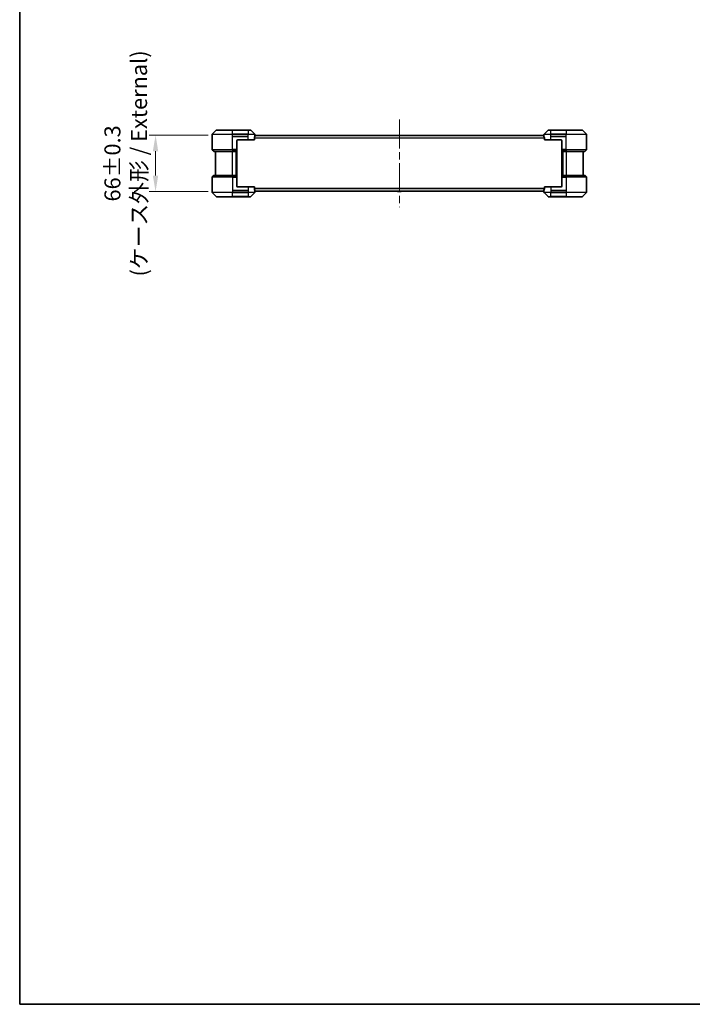
# Model space of a CAD drawing. Units: millimetres. Extents: x 87 to 12464, y 48 to 2156.
# Drawn here: x 2443 to 3230, y 48 to 1199 of the extents above; entities that cross this region are included whole.
import ezdxf

# ---------------------------------------------------------------- set-up
doc = ezdxf.new("R2010")
doc.units = ezdxf.units.MM
doc.header["$LTSCALE"] = 6
doc.linetypes.add('CHAIN', pattern=[0.3543, 0.2362, -0.0295, 0.0591, -0.0295])
doc.layers.get('Defpoints').update_dxf_attribs({"lineweight": 25})
for name, color, linetype, lineweight in [('Border (ISO)', 7, 'Continuous', 35), ('Dimension (ISO)', 7, 'Continuous', 18), ('Dimension (ISO) @ 1', 7, 'Continuous', 18), ('Visible (ISO)', 7, 'Continuous', 35), ('Visible Narrow (ISO)', 7, 'Continuous', 25)]:
    doc.layers.add(name, color=color, linetype=linetype, lineweight=lineweight)
doc.layers.add('Centerline (ISO)', color=7, linetype='Continuous', lineweight=18, true_color=0x80ffff)
doc.styles.add('Note Text (TK)', font='txt')
doc.dimstyles.new('Default - Method 1b (TK)', dxfattribs={"dimscale": 6, "dimtxt": 2.5, "dimasz": 2.5, "dimexe": 1, "dimexo": 1.5, "dimgap": 1, "dimtad": 1, "dimtoh": 1, "dimrnd": 1e-08, "dimdsep": 46, "dimtxsty": 'Note Text (TK)', "dimcen": 0.09, "dimdle": 5, "dimclrd": 100, "dimclre": 100, "dimclrt": 7, "dimadec": 1, "dimazin": 1, "dimtfac": 1, "dimtmove": 0, "dimatfit": 3, "dimfxl": 0, "dimtolj": 1, "dimlwd": -1, "dimlwe": -1, "dimarcsym": 0})

# ---------------------------------------------------------------- blocks, each defined once
blk = doc.blocks.new('図面枠 tk図枠')
at = {"layer": 'Border (ISO)'}
for p, q in [((14.5, 289), (14.5, 8)), ((14.5, 8), (405.5, 8))]:
    blk.add_line(p, q, dxfattribs=at)
blk = doc.blocks.new('*D192')
at = {"layer": 'Defpoints', "color": 0, "transparency": 16777216}
for p in [(2674.6, 1064.2), (2601.9, 998.2), (2674.6, 998.2)]:
    blk.add_point(p, dxfattribs=at)
at = {"layer": 'Dimension (ISO)', "color": 100, "transparency": 16777216}
for p, q in [((2663.4, 1064.2), (2594.4, 1064.2)), ((2601.9, 1045.5), (2601.9, 1017)), ((2663.4, 998.2), (2594.4, 998.2))]:
    blk.add_line(p, q, dxfattribs=at)
for points in [[(2598.7, 1045.5), (2605, 1045.5), (2601.9, 1064.2)], [(2598.7, 1017), (2605, 1017), (2601.9, 998.2)]]:
    blk.add_solid(points, dxfattribs=at)
at = {"layer": 'Dimension (ISO)', "color": 7, "transparency": 16777216, "insert": (2567, 1031.2), "char_height": 18.75, "attachment_point": 5, "rotation": 90, "style": 'Note Text (TK)'}
blk.add_mtext('\\A1;\\fＭＳ Ｐゴシック|b0|i0;{\\H18.6750;66±0.3\\P}\\fＭＳ Ｐゴシック|b0|i0;{\\H18.6750;(ケース外形 / External)}', dxfattribs=at)

msp = doc.modelspace()

# ---------------------------------------------------------------- linework, layer by layer
at = {"layer": 'Centerline (ISO)', "linetype": 'CHAIN', "ltscale": 23.990969}
msp.add_line((2886.9995, 1082.4625), (2886.9995, 979.9625), dxfattribs=at)
at = {"layer": 'Visible (ISO)'}
for p, q in [((2667.9995, 1062.7125), (2667.9995, 1065.0054)), ((2667.9995, 1047.4196), (2667.9995, 1062.7125)), ((2672.8531, 1070.0661), (2668.146, 1065.3589)), ((2673.2066, 1070.2125), (2691.9995, 1070.2125)), ((2709.9995, 1070.2125), (2691.9995, 1070.2125)), ((2709.9995, 1070.2125), (2712.7924, 1070.2125)), ((2717.8531, 1065.3589), (2713.146, 1070.0661)), ((2717.4157, 1058.7125), (2717.4157, 1060.6039)), ((3056.0076, 1063.7125), (2717.9915, 1063.7125)), ((2717.9995, 1063.7125), (2717.9995, 1065.0054)), ((2884.6904, 1063.8215), (2884.6195, 1063.7125)), ((2889.141, 1063.9125), (2884.8581, 1063.9125)), ((2889.3087, 1063.8215), (2889.3795, 1063.7125)), ((3055.9995, 1063.7125), (3055.9995, 1065.0054)), ((3060.8531, 1070.0661), (3056.146, 1065.3589)), ((3056.5833, 1060.6039), (3056.5833, 1058.7125)), ((3061.2066, 1070.2125), (3063.9995, 1070.2125)), ((3081.9995, 1070.2125), (3063.9995, 1070.2125)), ((3081.9995, 1070.2125), (3100.7924, 1070.2125)), ((3105.8531, 1065.3589), (3101.146, 1070.0661)), ((3105.9995, 1062.7125), (3105.9995, 1065.0054)), ((3105.9995, 1047.4196), (3105.9995, 1062.7125)), ((2696.9995, 1057.7125), (2696.9995, 1047.4196)), ((2697.9995, 1058.7125), (2709.9995, 1058.7125)), ((2717.4157, 1058.7125), (2709.9995, 1058.7125)), ((3063.9995, 1058.7125), (3056.5833, 1058.7125)), ((3063.9995, 1058.7125), (3075.9995, 1058.7125)), ((3076.9995, 1057.7125), (3076.9995, 1047.4196)), ((2668.146, 1047.0661), (2669.8531, 1045.3589)), ((2691.9995, 1045.2125), (2670.2066, 1045.2125)), ((2671.9995, 1045.2125), (2671.9995, 1017.2125)), ((2691.9995, 1045.2125), (2696.9995, 1045.2125)), ((2695.9995, 1017.2125), (2695.9995, 1045.2125)), ((2696.9995, 1047.4196), (2696.9995, 1047.0661)), ((2696.9995, 1045.3589), (2696.9995, 1047.0661)), ((2696.9995, 1045.3589), (2696.9995, 1045.2125)), ((2696.9995, 1017.2125), (2696.9995, 1045.2125)), ((3076.9995, 1047.0661), (3076.9995, 1047.4196)), ((3076.9995, 1047.0661), (3076.9995, 1045.3589)), ((3076.9995, 1045.2125), (3076.9995, 1045.3589)), ((3076.9995, 1045.2125), (3076.9995, 1017.2125)), ((3076.9995, 1045.2125), (3081.9995, 1045.2125)), ((3077.9995, 1045.2125), (3077.9995, 1017.2125)), ((3103.7924, 1045.2125), (3081.9995, 1045.2125)), ((3101.9995, 1017.2125), (3101.9995, 1045.2125)), ((3105.8531, 1047.0661), (3104.146, 1045.3589)), ((2667.9995, 1015.0054), (2667.9995, 999.7125)), ((2668.146, 1015.3589), (2669.8531, 1017.0661)), ((2670.2066, 1017.2125), (2691.9995, 1017.2125)), ((2696.9995, 1017.2125), (2691.9995, 1017.2125)), ((2696.9995, 1017.2125), (2696.9995, 1017.0661)), ((2696.9995, 1015.3589), (2696.9995, 1017.0661)), ((2696.9995, 1015.3589), (2696.9995, 1015.0054)), ((2696.9995, 1004.7125), (2696.9995, 1015.0054)), ((3076.9995, 1017.0661), (3076.9995, 1017.2125)), ((3081.9995, 1017.2125), (3076.9995, 1017.2125)), ((3076.9995, 1017.0661), (3076.9995, 1015.3589)), ((3076.9995, 1015.0054), (3076.9995, 1015.3589)), ((3076.9995, 1004.7125), (3076.9995, 1015.0054)), ((3081.9995, 1017.2125), (3103.7924, 1017.2125)), ((3105.8531, 1015.3589), (3104.146, 1017.0661)), ((3105.9995, 1015.0054), (3105.9995, 999.7125)), ((2709.9995, 1003.7125), (2697.9995, 1003.7125)), ((2709.9995, 1003.7125), (2717.4157, 1003.7125)), ((2717.4157, 1001.8211), (2717.4157, 1003.7125)), ((3056.5833, 1003.7125), (3063.9995, 1003.7125)), ((3056.5833, 1003.7125), (3056.5833, 1001.8211)), ((3075.9995, 1003.7125), (3063.9995, 1003.7125)), ((2667.9995, 999.7125), (2667.9995, 997.4196)), ((2668.146, 997.0661), (2672.8531, 992.3589)), ((2691.9995, 992.2125), (2673.2066, 992.2125)), ((2691.9995, 992.2125), (2709.9995, 992.2125)), ((2712.7924, 992.2125), (2709.9995, 992.2125)), ((2713.146, 992.3589), (2717.8531, 997.0661)), ((3056.0076, 998.7125), (2717.9915, 998.7125)), ((2717.9995, 998.7125), (2717.9995, 997.4196)), ((2884.6904, 998.6035), (2884.6195, 998.7125)), ((2884.8581, 998.5125), (2889.141, 998.5125)), ((2889.3087, 998.6035), (2889.3795, 998.7125)), ((3055.9995, 998.7125), (3055.9995, 997.4196)), ((3056.146, 997.0661), (3060.8531, 992.3589)), ((3063.9995, 992.2125), (3061.2066, 992.2125)), ((3063.9995, 992.2125), (3081.9995, 992.2125)), ((3100.7924, 992.2125), (3081.9995, 992.2125)), ((3101.146, 992.3589), (3105.8531, 997.0661)), ((3105.9995, 999.7125), (3105.9995, 997.4196))]:
    msp.add_line(p, q, dxfattribs=at)
for centre, radius, start, end in [((2668.4995, 1065.0054), 0.5, 135, 180), ((2673.2066, 1069.7125), 0.5, 90, 135), ((2712.7924, 1069.7125), 0.5, 45, 90), ((2717.4995, 1065.0054), 0.5, 0, 45), ((2884.8581, 1063.7125), 0.2, 90, 146.9761324), ((2889.141, 1063.7125), 0.2, 33.0238676, 90), ((3056.4995, 1065.0054), 0.5, 135, 180), ((3061.2066, 1069.7125), 0.5, 90, 135), ((3100.7924, 1069.7125), 0.5, 45, 90), ((3105.4995, 1065.0054), 0.5, 0, 45), ((2697.9995, 1057.7125), 1, 90, 180), ((3075.9995, 1057.7125), 1, 0, 90), ((2668.4995, 1047.4196), 0.5, 180, 225), ((2670.2066, 1045.7125), 0.5, 225, 270), ((3103.7924, 1045.7125), 0.5, 270, 315), ((3105.4995, 1047.4196), 0.5, 315, 0), ((2668.4995, 1015.0054), 0.5, 135, 180), ((2670.2066, 1016.7125), 0.5, 90, 135), ((3103.7924, 1016.7125), 0.5, 45, 90), ((3105.4995, 1015.0054), 0.5, 0, 45), ((2697.9995, 1004.7125), 1, 180, 270), ((3075.9995, 1004.7125), 1, 270, 0), ((2668.4995, 997.4196), 0.5, 180, 225), ((2673.2066, 992.7125), 0.5, 225, 270), ((2712.7924, 992.7125), 0.5, 270, 315), ((2717.4995, 997.4196), 0.5, 315, 0), ((2884.8581, 998.7125), 0.2, 213.0238676, 270), ((2889.141, 998.7125), 0.2, 270, 326.9761324), ((3056.4995, 997.4196), 0.5, 180, 225), ((3061.2066, 992.7125), 0.5, 225, 270), ((3100.7924, 992.7125), 0.5, 270, 315), ((3105.4995, 997.4196), 0.5, 315, 0)]:
    msp.add_arc(centre, radius, start, end, dxfattribs=at)
for centre, major_axis, start_param, end_param in [((2709.9995, 1064.3125), (0, -9.6), 1.195757886, 1.403348248), ((2709.9995, 1064.3125), (0, -9.6), 1.403348248, 1.496985086), ((3063.9995, 1064.3125), (0, -9.6), 4.786200221, 4.87983706), ((3063.9995, 1064.3125), (0, -9.6), 4.87983706, 5.087427421), ((2709.9995, 998.1125), (0, 9.6), 4.87983706, 5.087427421), ((3063.9995, 998.1125), (0, 9.6), 1.195757886, 1.403348248), ((2709.9995, 998.1125), (0, 9.6), 4.786200221, 4.87983706), ((3063.9995, 998.1125), (0, 9.6), 1.403348248, 1.496985086)]:
    msp.add_ellipse(centre, major_axis=major_axis, ratio=0.833333333, start_param=start_param, end_param=end_param, dxfattribs=at)
for points, knots in [([(2717.4435, 1060.7959), (2717.4362, 1060.7736), (2717.4298, 1060.7477), (2717.4189, 1060.6827), (2717.4157, 1060.6422), (2717.4157, 1060.6039)], [-0.02019576058, -0.02019576058, -0.02019576058, -0.02019576058, -0.01148373216, -0.01148373216, 0, 0, 0, 0]), ([(2717.9915, 1063.7125), (2717.9898, 1063.7125), (2717.9877, 1063.705), (2717.9833, 1063.6743), (2717.981, 1063.6512), (2717.9786, 1063.6183), (2717.9782, 1063.6116), (2717.9778, 1063.6046)], [-0.04524617939, -0.04524617939, -0.04524617939, -0.04524617939, -0.03392498047, -0.03392498047, -0.02260378156, -0.02260378156, -0.01993037131, -0.01993037131, -0.01993037131, -0.01993037131]), ([(2884.982, 1063.9125), (2884.9813, 1063.9125), (2884.9806, 1063.9125), (2884.9789, 1063.9125), (2884.9778, 1063.9125), (2884.9768, 1063.9125)], [-0.0002305990761, -0.0002305990761, -0.0002305990761, -0.0002305990761, 0, 0, 0.0003383294466, 0.0003383294466, 0.0003383294466, 0.0003383294466]), ([(2884.9768, 1063.9125), (2884.9777, 1063.9125), (2884.9787, 1063.9125), (2884.9803, 1063.9125), (2884.981, 1063.9125), (2884.9816, 1063.9125)], [-0.0003383294466, -0.0003383294466, -0.0003383294466, -0.0003383294466, 0, 0, 0.0002415179139, 0.0002415179139, 0.0002415179139, 0.0002415179139]), ([(2887.3889, 1063.9125), (2887.3888, 1063.9125), (2887.3888, 1063.9125), (2887.3884, 1063.9125), (2887.3881, 1063.9125), (2887.3878, 1063.9125)], [-0.0000542496569, -0.0000542496569, -0.0000542496569, -0.0000542496569, 0, 0, 0.000241517914, 0.000241517914, 0.000241517914, 0.000241517914]), ([(2887.3889, 1063.9125), (2887.389, 1063.9125), (2887.3892, 1063.9125), (2887.3896, 1063.9125), (2887.3898, 1063.9125), (2887.39, 1063.9125)], [-0.0002305990761, -0.0002305990761, -0.0002305990761, -0.0002305990761, 0, 0, 0.0003383294466, 0.0003383294466, 0.0003383294466, 0.0003383294466]), ([(3056.0213, 1063.6046), (3056.0209, 1063.6116), (3056.0204, 1063.6183), (3056.0181, 1063.6513), (3056.0158, 1063.6744), (3056.0114, 1063.705), (3056.0093, 1063.7125), (3056.0076, 1063.7125)], [-0.07052902812, -0.07052902812, -0.07052902812, -0.07052902812, -0.06784492969, -0.06784492969, -0.05652922602, -0.05652922602, -0.04521352236, -0.04521352236, -0.04521352236, -0.04521352236]), ([(3056.5833, 1060.6039), (3056.5833, 1060.6415), (3056.5803, 1060.6813), (3056.5696, 1060.7465), (3056.563, 1060.7732), (3056.5556, 1060.7959)], [-0.09326128256, -0.09326128256, -0.09326128256, -0.09326128256, -0.08198535681, -0.08198535681, -0.07307763188, -0.07307763188, -0.07307763188, -0.07307763188]), ([(2717.4157, 1001.8211), (2717.4157, 1001.7835), (2717.4188, 1001.7437), (2717.4295, 1001.6785), (2717.4361, 1001.6518), (2717.4435, 1001.6291)], [-0.09326128256, -0.09326128256, -0.09326128256, -0.09326128256, -0.08198535681, -0.08198535681, -0.07307763188, -0.07307763188, -0.07307763188, -0.07307763188]), ([(3056.5556, 1001.6291), (3056.5629, 1001.6514), (3056.5693, 1001.6773), (3056.5802, 1001.7423), (3056.5833, 1001.7828), (3056.5833, 1001.8211)], [-0.02019576058, -0.02019576058, -0.02019576058, -0.02019576058, -0.01148373216, -0.01148373216, 0, 0, 0, 0]), ([(2717.9778, 998.8204), (2717.9782, 998.8134), (2717.9786, 998.8067), (2717.981, 998.7737), (2717.9833, 998.7506), (2717.9877, 998.72), (2717.9898, 998.7125), (2717.9915, 998.7125)], [-0.07052902812, -0.07052902812, -0.07052902812, -0.07052902812, -0.06784492969, -0.06784492969, -0.05652922602, -0.05652922602, -0.04521352236, -0.04521352236, -0.04521352236, -0.04521352236]), ([(2886.6102, 998.5125), (2886.61, 998.5125), (2886.6099, 998.5125), (2886.6095, 998.5125), (2886.6093, 998.5125), (2886.6091, 998.5125)], [-0.0002305990761, -0.0002305990761, -0.0002305990761, -0.0002305990761, 0, 0, 0.0003383294466, 0.0003383294466, 0.0003383294466, 0.0003383294466]), ([(2886.6102, 998.5125), (2886.6103, 998.5125), (2886.6103, 998.5125), (2886.6107, 998.5125), (2886.611, 998.5125), (2886.6113, 998.5125)], [-0.0000542496569, -0.0000542496569, -0.0000542496569, -0.0000542496569, 0, 0, 0.000241517914, 0.000241517914, 0.000241517914, 0.000241517914]), ([(2889.0171, 998.5125), (2889.0178, 998.5125), (2889.0185, 998.5125), (2889.0202, 998.5125), (2889.0212, 998.5125), (2889.0223, 998.5125)], [-0.0002305990761, -0.0002305990761, -0.0002305990761, -0.0002305990761, 0, 0, 0.0003383294466, 0.0003383294466, 0.0003383294466, 0.0003383294466]), ([(2889.0223, 998.5125), (2889.0213, 998.5125), (2889.0204, 998.5125), (2889.0188, 998.5125), (2889.0181, 998.5125), (2889.0175, 998.5125)], [-0.0003383294466, -0.0003383294466, -0.0003383294466, -0.0003383294466, 0, 0, 0.0002415179139, 0.0002415179139, 0.0002415179139, 0.0002415179139]), ([(3056.0076, 998.7125), (3056.0093, 998.7125), (3056.0114, 998.72), (3056.0158, 998.7507), (3056.0181, 998.7738), (3056.0204, 998.8067), (3056.0209, 998.8134), (3056.0213, 998.8204)], [-0.04524617939, -0.04524617939, -0.04524617939, -0.04524617939, -0.03392498047, -0.03392498047, -0.02260378156, -0.02260378156, -0.01993037131, -0.01993037131, -0.01993037131, -0.01993037131])]:
    msp.add_open_spline(points, degree=3, knots=knots, dxfattribs=at)
at = {"layer": 'Visible Narrow (ISO)'}
for p, q in [((2691.9995, 1065.0054), (2667.9995, 1065.0054)), ((2668.146, 1065.3589), (2691.9995, 1065.3589)), ((2691.9995, 1070.0661), (2672.8531, 1070.0661)), ((2691.9995, 1070.2125), (2691.9995, 1070.0661)), ((2691.9995, 1070.0661), (2709.9995, 1070.0661)), ((2691.9995, 1065.3589), (2691.9995, 1070.0661)), ((2691.9995, 1065.3589), (2691.9995, 1065.0054)), ((2709.9995, 1065.3589), (2691.9995, 1065.3589)), ((2691.9995, 1062.7125), (2691.9995, 1065.0054)), ((2691.9995, 1065.0054), (2709.9995, 1065.0054)), ((2691.9995, 1062.7125), (2709.9995, 1062.7125)), ((2691.9995, 1047.4196), (2691.9995, 1062.7125)), ((2709.9995, 1070.0661), (2709.9995, 1070.2125)), ((2713.146, 1070.0661), (2709.9995, 1070.0661)), ((2709.9995, 1070.0661), (2709.9995, 1065.3589)), ((2709.9995, 1065.3589), (2709.9995, 1065.0054)), ((2709.9995, 1065.3589), (2717.8531, 1065.3589)), ((2717.9995, 1065.0054), (2709.9995, 1065.0054)), ((2709.9995, 1062.7125), (2709.9995, 1065.0054)), ((2709.9995, 1058.7125), (2709.9995, 1062.7125)), ((3056.5833, 1060.6039), (2717.4157, 1060.6039)), ((3056.5556, 1060.7959), (2717.4435, 1060.7959)), ((3056.0213, 1063.6046), (2717.9778, 1063.6046)), ((2889.3087, 1063.8215), (2884.6904, 1063.8215)), ((3063.9995, 1065.0054), (3055.9995, 1065.0054)), ((3056.146, 1065.3589), (3063.9995, 1065.3589)), ((3063.9995, 1070.0661), (3060.8531, 1070.0661)), ((3063.9995, 1070.0661), (3063.9995, 1070.2125)), ((3063.9995, 1065.3589), (3063.9995, 1070.0661)), ((3063.9995, 1070.0661), (3081.9995, 1070.0661)), ((3081.9995, 1065.3589), (3063.9995, 1065.3589)), ((3063.9995, 1065.3589), (3063.9995, 1065.0054)), ((3063.9995, 1062.7125), (3063.9995, 1065.0054)), ((3063.9995, 1065.0054), (3081.9995, 1065.0054)), ((3063.9995, 1062.7125), (3081.9995, 1062.7125)), ((3063.9995, 1058.7125), (3063.9995, 1062.7125)), ((3081.9995, 1070.0661), (3081.9995, 1070.2125)), ((3081.9995, 1070.0661), (3081.9995, 1065.3589)), ((3101.146, 1070.0661), (3081.9995, 1070.0661)), ((3081.9995, 1065.3589), (3081.9995, 1065.0054)), ((3081.9995, 1065.3589), (3105.8531, 1065.3589)), ((3105.9995, 1065.0054), (3081.9995, 1065.0054)), ((3081.9995, 1062.7125), (3081.9995, 1065.0054)), ((3081.9995, 1047.4196), (3081.9995, 1062.7125)), ((2667.9995, 1047.4196), (2691.9995, 1047.4196)), ((2691.9995, 1047.0661), (2668.146, 1047.0661)), ((2669.8531, 1045.3589), (2691.9995, 1045.3589)), ((2696.9995, 1047.4196), (2691.9995, 1047.4196)), ((2691.9995, 1047.0661), (2691.9995, 1047.4196)), ((2691.9995, 1047.0661), (2696.9995, 1047.0661)), ((2691.9995, 1047.0661), (2691.9995, 1045.3589)), ((2696.9995, 1045.3589), (2691.9995, 1045.3589)), ((2691.9995, 1045.3589), (2691.9995, 1045.2125)), ((2691.9995, 1017.2125), (2691.9995, 1045.2125)), ((2695.6995, 1045.2125), (2695.6995, 1017.2125)), ((2696.6995, 1045.2125), (2696.6995, 1017.2125)), ((3081.9995, 1047.4196), (3076.9995, 1047.4196)), ((3076.9995, 1047.0661), (3081.9995, 1047.0661)), ((3081.9995, 1045.3589), (3076.9995, 1045.3589)), ((3077.2995, 1017.2125), (3077.2995, 1045.2125)), ((3078.2995, 1017.2125), (3078.2995, 1045.2125)), ((3081.9995, 1047.4196), (3105.9995, 1047.4196)), ((3081.9995, 1047.0661), (3081.9995, 1047.4196)), ((3105.8531, 1047.0661), (3081.9995, 1047.0661)), ((3081.9995, 1047.0661), (3081.9995, 1045.3589)), ((3081.9995, 1045.3589), (3081.9995, 1045.2125)), ((3081.9995, 1045.3589), (3104.146, 1045.3589)), ((3081.9995, 1045.2125), (3081.9995, 1017.2125)), ((2691.9995, 1015.0054), (2667.9995, 1015.0054)), ((2668.146, 1015.3589), (2691.9995, 1015.3589)), ((2691.9995, 1017.0661), (2669.8531, 1017.0661)), ((2691.9995, 1017.0661), (2691.9995, 1017.2125)), ((2691.9995, 1017.0661), (2696.9995, 1017.0661)), ((2691.9995, 1015.3589), (2691.9995, 1017.0661)), ((2691.9995, 1015.3589), (2691.9995, 1015.0054)), ((2696.9995, 1015.3589), (2691.9995, 1015.3589)), ((2691.9995, 1015.0054), (2691.9995, 999.7125)), ((2691.9995, 1015.0054), (2696.9995, 1015.0054)), ((3076.9995, 1017.0661), (3081.9995, 1017.0661)), ((3081.9995, 1015.3589), (3076.9995, 1015.3589)), ((3076.9995, 1015.0054), (3081.9995, 1015.0054)), ((3081.9995, 1017.0661), (3081.9995, 1017.2125)), ((3081.9995, 1015.3589), (3081.9995, 1017.0661)), ((3104.146, 1017.0661), (3081.9995, 1017.0661)), ((3081.9995, 1015.3589), (3081.9995, 1015.0054)), ((3081.9995, 1015.3589), (3105.8531, 1015.3589)), ((3081.9995, 1015.0054), (3081.9995, 999.7125)), ((3105.9995, 1015.0054), (3081.9995, 1015.0054)), ((2709.9995, 1003.7125), (2709.9995, 999.7125)), ((3056.5833, 1001.8211), (2717.4157, 1001.8211)), ((3056.5556, 1001.6291), (2717.4435, 1001.6291)), ((3063.9995, 1003.7125), (3063.9995, 999.7125)), ((2667.9995, 997.4196), (2691.9995, 997.4196)), ((2691.9995, 997.0661), (2668.146, 997.0661)), ((2672.8531, 992.3589), (2691.9995, 992.3589)), ((2691.9995, 999.7125), (2691.9995, 997.4196)), ((2709.9995, 999.7125), (2691.9995, 999.7125)), ((2709.9995, 997.4196), (2691.9995, 997.4196)), ((2691.9995, 997.0661), (2691.9995, 997.4196)), ((2691.9995, 997.0661), (2709.9995, 997.0661)), ((2691.9995, 992.3589), (2691.9995, 997.0661)), ((2709.9995, 992.3589), (2691.9995, 992.3589)), ((2691.9995, 992.3589), (2691.9995, 992.2125)), ((2709.9995, 999.7125), (2709.9995, 997.4196)), ((2709.9995, 997.4196), (2717.9995, 997.4196)), ((2709.9995, 997.0661), (2709.9995, 997.4196)), ((2709.9995, 997.0661), (2709.9995, 992.3589)), ((2717.8531, 997.0661), (2709.9995, 997.0661)), ((2709.9995, 992.3589), (2713.146, 992.3589)), ((2709.9995, 992.3589), (2709.9995, 992.2125)), ((3056.0213, 998.8204), (2717.9778, 998.8204)), ((2884.6904, 998.6035), (2889.3087, 998.6035)), ((3055.9995, 997.4196), (3063.9995, 997.4196)), ((3063.9995, 997.0661), (3056.146, 997.0661)), ((3060.8531, 992.3589), (3063.9995, 992.3589)), ((3063.9995, 999.7125), (3063.9995, 997.4196)), ((3081.9995, 999.7125), (3063.9995, 999.7125)), ((3081.9995, 997.4196), (3063.9995, 997.4196)), ((3063.9995, 997.0661), (3063.9995, 997.4196)), ((3063.9995, 997.0661), (3081.9995, 997.0661)), ((3063.9995, 992.3589), (3063.9995, 997.0661)), ((3063.9995, 992.3589), (3063.9995, 992.2125)), ((3081.9995, 992.3589), (3063.9995, 992.3589)), ((3081.9995, 999.7125), (3081.9995, 997.4196)), ((3081.9995, 997.4196), (3105.9995, 997.4196)), ((3081.9995, 997.0661), (3081.9995, 997.4196)), ((3105.8531, 997.0661), (3081.9995, 997.0661)), ((3081.9995, 997.0661), (3081.9995, 992.3589)), ((3081.9995, 992.2125), (3081.9995, 992.3589)), ((3081.9995, 992.3589), (3101.146, 992.3589))]:
    msp.add_line(p, q, dxfattribs=at)

# ---------------------------------------------------------------- block references
at = {"xscale": 7.5, "yscale": 7.5, "zscale": 7.5}
msp.add_blockref('図面枠 tk図枠', (2334.25, -12), dxfattribs=at)

# ---------------------------------------------------------------- dimensions: what is measured, and where the dimension line sits
at = {"layer": 'Dimension (ISO) @ 1', "color": 100, "true_color": 0x00ff3f}
dim = msp.add_linear_dim(base=(2601.8613, 998.2125), p1=(2674.6401, 1064.2125), p2=(2674.6401, 998.2125), angle=90, text='\\fＭＳ Ｐゴシック|b0|i0;{\\H18.6750;<>\\P}\\fＭＳ Ｐゴシック|b0|i0;{\\H18.6750;(ケース外形 / External)}', dimstyle='Default - Method 1b (TK)', override={"dimscale": 1, "dimtxt": 18.75, "dimasz": 18.75, "dimexe": 7.5, "dimexo": 11.25, "dimgap": 7.5, "dimtoh": 0, "dimdec": 2, "dimcen": 0.675, "dimtol": 1, "dimlim": 0, "dimtp": 0.3, "dimtm": 0.3, "dimtdec": 2, "dimtix": 0, "dimtofl": 0, "dimtmove": 0, "dimatfit": 1}, dxfattribs=at)
dim.commit()
dim.dimension.update_dxf_attribs({"geometry": '*D192', "text_midpoint": (2601.8613, 1031.2125), "dimtype": 160})

doc.saveas('drawing.dxf')
